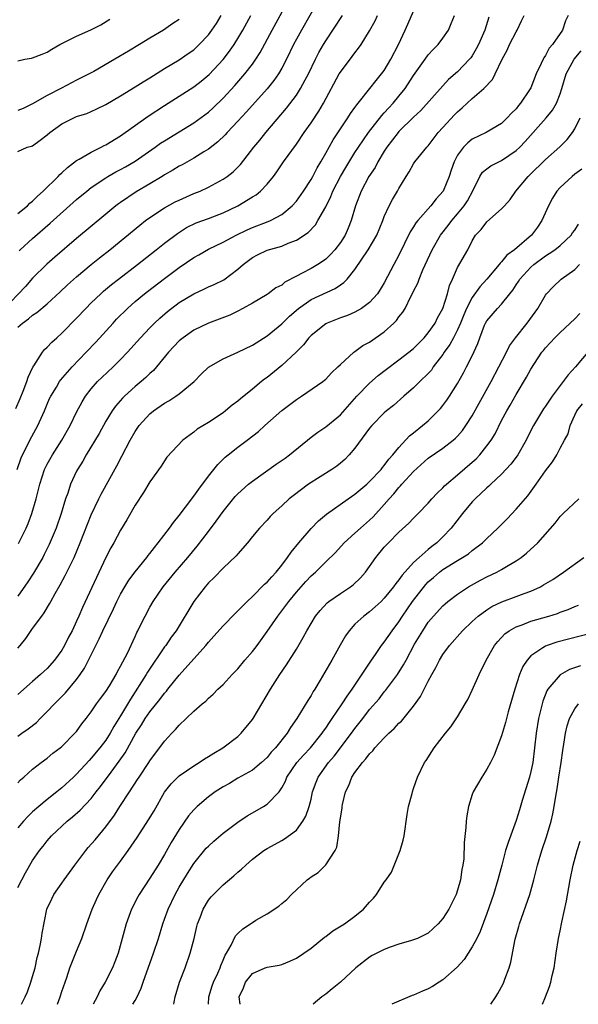
# Model space of a CAD drawing. Units: inches. Extents: x 2562000 to 2565000, y 1509000 to 1512000.
# Drawn here: x 2563255 to 2563331, y 1509000 to 1509134 of the extents above; entities that cross this region are included whole.
import ezdxf

# ---------------------------------------------------------------- set-up
doc = ezdxf.new("R2010")
doc.units = ezdxf.units.IN
doc.header["$MEASUREMENT"] = 0
doc.layers.add('LD25621509_2ft', color=62, linetype='Continuous')

msp = doc.modelspace()

# ---------------------------------------------------------------- linework, layer by layer
at = {"layer": 'LD25621509_2ft'}
for points, elevation in [([(2563295.98, 1509137), (2563293.68, 1509133), (2563293, 1509131.76), (2563292.6, 1509131), (2563291.63, 1509129), (2563291, 1509127.79), (2563290.54, 1509127), (2563289.91, 1509126.09), (2563289, 1509124.99), (2563286.17, 1509121.83), (2563285, 1509120.55), (2563283.54, 1509119), (2563283.29, 1509118.71), (2563282.27, 1509117.73), (2563281, 1509116.75), (2563280.38, 1509116.38), (2563279, 1509115.51), (2563277.39, 1509114.61), (2563277, 1509114.4), (2563276.14, 1509113.86), (2563275, 1509113.21), (2563274.68, 1509113), (2563273, 1509112), (2563271.11, 1509110.89), (2563269, 1509109.47), (2563268.73, 1509109.27), (2563268.37, 1509109), (2563267, 1509107.88), (2563263, 1509104.52), (2563260.02, 1509101.98), (2563258.95, 1509101.05), (2563257, 1509099.11), (2563256.01, 1509097.99), (2563253, 1509094.82)], 9654), ([(2563255.16, 1509102.84), (2563255.32, 1509103), (2563257, 1509104.55), (2563259.38, 1509106.62), (2563263, 1509109.84), (2563264.38, 1509111), (2563265, 1509111.49), (2563267, 1509112.84), (2563267.26, 1509113), (2563268.37, 1509113.63), (2563269, 1509113.95), (2563269.67, 1509114.33), (2563271, 1509115.11), (2563273.73, 1509117), (2563274.47, 1509117.53), (2563275, 1509117.87), (2563279, 1509120.33), (2563281, 1509121.78), (2563281.64, 1509122.36), (2563283, 1509123.69), (2563284.58, 1509125.42), (2563285.96, 1509127), (2563287, 1509128.34), (2563287.47, 1509129), (2563288.06, 1509129.94), (2563289.68, 1509133), (2563291.87, 1509137)], 9652), ([(2563254.87, 1509073), (2563255.42, 1509074.58), (2563255.6, 1509075), (2563256.25, 1509076.25), (2563256.62, 1509077), (2563257.73, 1509079), (2563258.63, 1509081), (2563259, 1509081.92), (2563259.32, 1509082.68), (2563259.47, 1509083), (2563260.24, 1509084.24), (2563260.69, 1509085), (2563260.81, 1509085.19), (2563262.4, 1509087), (2563264.31, 1509089), (2563265.61, 1509090.39), (2563267.97, 1509093), (2563268.47, 1509093.53), (2563269.94, 1509095), (2563271, 1509095.93), (2563272.29, 1509097), (2563272.69, 1509097.31), (2563275, 1509099.07), (2563277, 1509100.56), (2563279, 1509101.95), (2563279.68, 1509102.32), (2563281, 1509103.1), (2563283, 1509104.04), (2563284.78, 1509105), (2563286.28, 1509105.72), (2563287, 1509106.04), (2563289.15, 1509106.85), (2563289.46, 1509107), (2563291, 1509107.83), (2563292.44, 1509109), (2563293, 1509109.63), (2563293.99, 1509111), (2563295, 1509112.57), (2563295.23, 1509113), (2563295.83, 1509114.17), (2563296.33, 1509115), (2563297, 1509116.18), (2563298, 1509118), (2563299, 1509119.52), (2563300.01, 1509121), (2563300.39, 1509121.61), (2563301, 1509122.43), (2563301.23, 1509122.77), (2563301.44, 1509123), (2563303.03, 1509125), (2563303.88, 1509126.12), (2563304.64, 1509127), (2563305, 1509127.49), (2563305.91, 1509129), (2563306.92, 1509131), (2563307.86, 1509133), (2563308.22, 1509133.78), (2563309, 1509135.59)], 9660), ([(2563254.69, 1509081.31), (2563255.3, 1509082.7), (2563255.69, 1509083.69), (2563256.21, 1509085), (2563256.39, 1509085.61), (2563257.03, 1509086.97), (2563257.16, 1509087.16), (2563258.33, 1509089), (2563258.62, 1509089.38), (2563259, 1509089.71), (2563259.62, 1509090.39), (2563260.29, 1509091), (2563261, 1509091.62), (2563263, 1509093.65), (2563264.26, 1509095), (2563265, 1509095.75), (2563266.29, 1509097), (2563266.67, 1509097.33), (2563267.75, 1509098.25), (2563268.7, 1509099), (2563271.3, 1509101), (2563273.86, 1509103), (2563275, 1509103.91), (2563276.76, 1509105.24), (2563277.98, 1509106.02), (2563279.33, 1509106.67), (2563281, 1509107.29), (2563283, 1509108.06), (2563284.99, 1509109.01), (2563287, 1509110.23), (2563287.49, 1509110.51), (2563288.08, 1509111), (2563289, 1509111.95), (2563289.86, 1509113), (2563290.34, 1509113.66), (2563291.26, 1509115), (2563293, 1509117.41), (2563294.07, 1509119), (2563295, 1509120.32), (2563296.07, 1509121.93), (2563296.71, 1509123), (2563298.86, 1509127), (2563299, 1509127.23), (2563300.63, 1509129.37), (2563301, 1509129.89), (2563301.5, 1509130.5), (2563301.83, 1509131), (2563303, 1509132.9), (2563303.74, 1509134.26), (2563304.06, 1509135)], 9658), ([(2563330.09, 1509135), (2563329.73, 1509134.27), (2563329.31, 1509133), (2563327.95, 1509131), (2563327.49, 1509130.51), (2563327, 1509129.54), (2563326.78, 1509129.22), (2563326.67, 1509129), (2563326.42, 1509128.43), (2563325.75, 1509127), (2563325, 1509125.11), (2563324.84, 1509124.84), (2563323.6, 1509123), (2563323.31, 1509122.69), (2563323, 1509122.25), (2563322.37, 1509121.63), (2563321.79, 1509121), (2563321, 1509120.25), (2563318.89, 1509119), (2563317, 1509118.12), (2563316.4, 1509117.6), (2563315.8, 1509117), (2563315, 1509115.92), (2563314.54, 1509115), (2563314.14, 1509113.86), (2563313.87, 1509113), (2563313.02, 1509111), (2563312.06, 1509109.94), (2563311.34, 1509109), (2563309.57, 1509107), (2563309.32, 1509106.68), (2563309, 1509106.13), (2563308.55, 1509105.45), (2563307, 1509102.25), (2563306.32, 1509101), (2563305, 1509098.49), (2563304.44, 1509097.56), (2563304.07, 1509097), (2563303, 1509095.8), (2563301.89, 1509095), (2563301, 1509094.5), (2563299.96, 1509094.04), (2563299, 1509093.73), (2563297.2, 1509093), (2563297, 1509092.9), (2563295, 1509091.32), (2563294.69, 1509091), (2563293.96, 1509090.04), (2563292.97, 1509089.03), (2563291, 1509087.19), (2563289, 1509085.56), (2563288.67, 1509085.33), (2563288.24, 1509085), (2563287, 1509083.99), (2563285.35, 1509082.65), (2563285, 1509082.34), (2563284.23, 1509081.77), (2563283.33, 1509081), (2563283, 1509080.75), (2563281, 1509079.44), (2563279.47, 1509078.53), (2563279, 1509078.11), (2563277.49, 1509077), (2563275.33, 1509074.67), (2563275, 1509074.2), (2563274.53, 1509073.47), (2563273, 1509071.33), (2563272.15, 1509069.85), (2563271, 1509068.15), (2563269.87, 1509066.13), (2563269, 1509064.74), (2563268.08, 1509063), (2563267.68, 1509062.32), (2563267, 1509060.98), (2563265.72, 1509058.28), (2563263.81, 1509054.19), (2563263.31, 1509053), (2563263, 1509052.31), (2563262.38, 1509051), (2563261.9, 1509050.1), (2563261.37, 1509049), (2563261, 1509048.34), (2563260, 1509047), (2563259, 1509045.86), (2563258.06, 1509045), (2563257, 1509044.08), (2563255, 1509042.3)], 9668), ([(2563255, 1509048.63), (2563255.32, 1509049), (2563256.06, 1509049.94), (2563257, 1509051.3), (2563258.24, 1509053), (2563258.57, 1509053.43), (2563259.32, 1509054.68), (2563259.47, 1509055), (2563260.07, 1509056.07), (2563260.76, 1509057.24), (2563261.46, 1509058.54), (2563262.67, 1509061), (2563263.51, 1509063), (2563264.47, 1509065.53), (2563265, 1509066.82), (2563266.04, 1509069), (2563266.36, 1509069.64), (2563268.48, 1509073.52), (2563269.18, 1509074.82), (2563270.3, 1509077), (2563271, 1509078.2), (2563271.54, 1509079), (2563273, 1509080.6), (2563273.49, 1509081), (2563275, 1509082.07), (2563275.6, 1509082.4), (2563276.53, 1509083), (2563277, 1509083.35), (2563279.04, 1509085), (2563279.99, 1509086.01), (2563281.02, 1509086.98), (2563283, 1509088.11), (2563285, 1509089.01), (2563287, 1509089.99), (2563289, 1509091.25), (2563291, 1509092.91), (2563292.06, 1509093.94), (2563293.3, 1509095), (2563295, 1509096.19), (2563298.3, 1509097.7), (2563299, 1509098.21), (2563299.47, 1509098.53), (2563299.91, 1509099), (2563301, 1509100.3), (2563302.82, 1509103), (2563303.96, 1509105), (2563304.79, 1509107), (2563305, 1509107.54), (2563305.68, 1509109), (2563306.13, 1509109.87), (2563306.81, 1509111), (2563307, 1509111.38), (2563307.98, 1509113), (2563308.38, 1509113.62), (2563309, 1509114.74), (2563309.16, 1509115), (2563310.79, 1509117), (2563311, 1509117.21), (2563312.37, 1509119), (2563313, 1509119.67), (2563314.58, 1509121.42), (2563315, 1509121.83), (2563315.63, 1509122.37), (2563316.29, 1509123), (2563317, 1509123.64), (2563318.6, 1509125), (2563319.77, 1509126.23), (2563320.15, 1509127), (2563321.07, 1509129), (2563321.76, 1509130.24), (2563322.11, 1509131), (2563323, 1509132.74), (2563323.15, 1509133), (2563323.74, 1509134.26), (2563324.07, 1509135)], 9666), ([(2563255, 1509092.43), (2563255.62, 1509093), (2563256.44, 1509093.56), (2563257, 1509094.07), (2563257.58, 1509094.42), (2563259, 1509095.61), (2563260.76, 1509097.24), (2563261.77, 1509098.23), (2563263, 1509099.32), (2563265, 1509100.98), (2563266.12, 1509101.88), (2563267.53, 1509103), (2563271.62, 1509106.38), (2563272.42, 1509107), (2563273, 1509107.42), (2563275, 1509108.73), (2563276.47, 1509109.53), (2563277, 1509109.79), (2563279, 1509110.66), (2563279.85, 1509111), (2563281, 1509111.54), (2563283, 1509112.63), (2563283.53, 1509113), (2563284.36, 1509113.64), (2563285.36, 1509114.64), (2563287.2, 1509117), (2563288.02, 1509117.98), (2563288.82, 1509119), (2563291.66, 1509122.34), (2563293, 1509124.11), (2563293.58, 1509125), (2563294.2, 1509126.2), (2563294.64, 1509127), (2563295.59, 1509129), (2563296.07, 1509129.93), (2563296.7, 1509131), (2563297, 1509131.51), (2563299.3, 1509135)], 9656), ([(2563255, 1509107.94), (2563256.28, 1509109), (2563256.64, 1509109.36), (2563257, 1509109.65), (2563257.68, 1509110.32), (2563258.45, 1509111), (2563260.49, 1509113), (2563260.73, 1509113.27), (2563261, 1509113.52), (2563261.75, 1509114.25), (2563263, 1509115.17), (2563263.36, 1509115.36), (2563265, 1509116.34), (2563266.35, 1509117), (2563266.77, 1509117.23), (2563267, 1509117.34), (2563269, 1509118.56), (2563272.76, 1509121.24), (2563275, 1509122.71), (2563279, 1509125.23), (2563279.99, 1509126.01), (2563281.08, 1509126.92), (2563283, 1509128.99), (2563283.88, 1509130.12), (2563284.49, 1509131), (2563285, 1509131.82), (2563285.69, 1509133), (2563286.79, 1509135)], 9650), ([(2563255, 1509116.43), (2563256.25, 1509117), (2563256.86, 1509117.14), (2563257, 1509117.19), (2563258.05, 1509117.95), (2563259, 1509118.68), (2563259.36, 1509119), (2563261, 1509120.17), (2563262.62, 1509121), (2563263, 1509121.17), (2563264.38, 1509121.62), (2563265, 1509121.89), (2563265.76, 1509122.24), (2563267, 1509122.85), (2563269, 1509124.02), (2563271, 1509125.23), (2563272.08, 1509125.92), (2563273, 1509126.47), (2563275, 1509127.73), (2563277, 1509128.93), (2563278.23, 1509129.77), (2563279, 1509130.31), (2563279.36, 1509130.64), (2563279.74, 1509131), (2563281, 1509132.34), (2563281.48, 1509133), (2563282.09, 1509133.91), (2563282.74, 1509135)], 9648), ([(2563319.27, 1509134.73), (2563318.74, 1509133), (2563317.84, 1509131), (2563317.56, 1509130.44), (2563317, 1509129.47), (2563316.81, 1509129.19), (2563316.65, 1509129), (2563315, 1509127.3), (2563313.77, 1509126.23), (2563313, 1509125.4), (2563309.99, 1509122.01), (2563309, 1509121.09), (2563307, 1509119.13), (2563306.89, 1509119), (2563305.34, 1509117), (2563305, 1509116.47), (2563304.11, 1509115), (2563303.75, 1509114.25), (2563302.91, 1509113), (2563301.83, 1509111), (2563301.06, 1509109), (2563300.48, 1509107), (2563300.06, 1509105.94), (2563299.65, 1509105), (2563299, 1509103.99), (2563298.25, 1509103), (2563297.66, 1509102.34), (2563297, 1509101.74), (2563296.58, 1509101.42), (2563295.94, 1509101), (2563295, 1509100.45), (2563293.81, 1509099.81), (2563293, 1509099.4), (2563291.44, 1509098.56), (2563291, 1509098.19), (2563290.2, 1509097.8), (2563289.17, 1509097), (2563289, 1509096.89), (2563287, 1509095.73), (2563285.7, 1509095), (2563285, 1509094.63), (2563283.91, 1509094.09), (2563282.48, 1509093.52), (2563281, 1509092.97), (2563279, 1509092.03), (2563277.53, 1509091), (2563277, 1509090.55), (2563275.55, 1509089), (2563273.48, 1509086.52), (2563273, 1509086.11), (2563272.45, 1509085.55), (2563271.81, 1509085), (2563271, 1509084.33), (2563269.52, 1509083), (2563269.26, 1509082.74), (2563268.33, 1509081.67), (2563267.87, 1509081), (2563267, 1509079.59), (2563266.06, 1509077.94), (2563264.3, 1509075), (2563263.84, 1509074.16), (2563263.11, 1509073), (2563263, 1509072.77), (2563262.18, 1509071), (2563261.79, 1509069.79), (2563261.5, 1509069), (2563260.88, 1509067), (2563260.19, 1509065), (2563259.25, 1509062.75), (2563258.59, 1509061.41), (2563258.37, 1509061), (2563257.13, 1509058.87), (2563256.35, 1509057.65), (2563255, 1509055.72)], 9664), ([(2563255, 1509128.77), (2563255.93, 1509129), (2563256.83, 1509129.17), (2563257, 1509129.22), (2563258.28, 1509129.72), (2563259, 1509129.98), (2563259.62, 1509130.38), (2563260.73, 1509131), (2563263, 1509132.15), (2563264.96, 1509133.04), (2563266.3, 1509133.7), (2563267.54, 1509134.46)], 9644), ([(2563277, 1509134.43), (2563276.13, 1509133.87), (2563274.88, 1509133), (2563273, 1509131.88), (2563271.6, 1509131), (2563270.1, 1509130.1), (2563268.23, 1509129), (2563265.35, 1509127.35), (2563264.71, 1509127), (2563263, 1509126.16), (2563260.92, 1509125.08), (2563259, 1509124.04), (2563257, 1509122.9), (2563255.71, 1509122.29), (2563255, 1509122.03)], 9646), ([(2563255.09, 1509062.91), (2563256.11, 1509065), (2563256.38, 1509065.62), (2563256.91, 1509067), (2563257.5, 1509069), (2563257.98, 1509071), (2563258.63, 1509073), (2563258.74, 1509073.26), (2563259, 1509073.75), (2563259.7, 1509075), (2563260.99, 1509077), (2563262.12, 1509079), (2563263, 1509080.82), (2563263.76, 1509082.24), (2563264.22, 1509083), (2563265, 1509084), (2563265.86, 1509085), (2563266.43, 1509085.57), (2563267.99, 1509087), (2563269, 1509088), (2563269.97, 1509089), (2563271.73, 1509091), (2563273, 1509092.36), (2563273.62, 1509093), (2563274.34, 1509093.66), (2563275.42, 1509094.58), (2563277, 1509095.78), (2563279, 1509097), (2563280.38, 1509097.62), (2563281, 1509097.93), (2563281.76, 1509098.24), (2563283.09, 1509098.91), (2563285, 1509100.34), (2563285.73, 1509101), (2563287, 1509101.94), (2563287.71, 1509102.29), (2563289, 1509102.95), (2563291, 1509103.49), (2563291.89, 1509103.89), (2563293, 1509104.29), (2563294.63, 1509105.37), (2563295.59, 1509106.41), (2563295.94, 1509107), (2563297, 1509108.86), (2563297.71, 1509110.29), (2563297.98, 1509111), (2563299.01, 1509113), (2563299.75, 1509114.25), (2563301, 1509116.27), (2563301.47, 1509117), (2563302.83, 1509119), (2563304.65, 1509121.35), (2563305, 1509121.7), (2563305.61, 1509122.39), (2563306.19, 1509123), (2563307, 1509123.97), (2563307.83, 1509125), (2563309, 1509126.77), (2563310.56, 1509129), (2563311, 1509129.59), (2563311.67, 1509130.33), (2563312.34, 1509131), (2563313, 1509131.88), (2563313.76, 1509133), (2563314.13, 1509133.87), (2563314.56, 1509135)], 9662), ([(2563255, 1509036.62), (2563255.54, 1509037), (2563256.39, 1509037.61), (2563257.52, 1509038.48), (2563258.02, 1509039), (2563259, 1509039.97), (2563259.97, 1509041), (2563261, 1509042.03), (2563261.5, 1509042.5), (2563263, 1509044.33), (2563263.51, 1509045), (2563264.1, 1509045.9), (2563265.63, 1509049), (2563266.1, 1509049.9), (2563266.59, 1509051), (2563268.03, 1509053.97), (2563268.5, 1509055), (2563269, 1509055.98), (2563269.59, 1509057), (2563270.12, 1509057.88), (2563271, 1509059.04), (2563272.58, 1509061), (2563272.75, 1509061.25), (2563273, 1509061.54), (2563273.62, 1509062.38), (2563274.15, 1509063), (2563275.68, 1509065), (2563276.22, 1509065.78), (2563277, 1509066.73), (2563277.85, 1509067.85), (2563279, 1509069.38), (2563279.67, 1509070.33), (2563281, 1509072.1), (2563282.3, 1509073.7), (2563283.3, 1509074.7), (2563283.68, 1509075), (2563285, 1509076.05), (2563286.27, 1509077), (2563287.82, 1509078.18), (2563288.69, 1509079), (2563291, 1509081.06), (2563293, 1509082.55), (2563293.72, 1509083), (2563296.59, 1509085), (2563296.82, 1509085.18), (2563297, 1509085.35), (2563297.79, 1509086.21), (2563298.66, 1509087), (2563299, 1509087.35), (2563300.83, 1509089), (2563301, 1509089.11), (2563302.09, 1509089.91), (2563303, 1509090.37), (2563305, 1509091.8), (2563306.3, 1509093), (2563306.65, 1509093.35), (2563307, 1509093.84), (2563307.53, 1509094.47), (2563307.85, 1509095), (2563308.62, 1509096.62), (2563308.89, 1509097.11), (2563309, 1509097.37), (2563309.56, 1509098.44), (2563309.74, 1509099), (2563310.26, 1509100.26), (2563311.53, 1509103), (2563312.68, 1509105), (2563313.7, 1509106.3), (2563314.2, 1509107), (2563315, 1509107.91), (2563315.91, 1509109), (2563316.34, 1509109.66), (2563317.14, 1509111.14), (2563318.02, 1509113), (2563318.41, 1509113.59), (2563319, 1509114.05), (2563319.55, 1509114.45), (2563320.62, 1509115), (2563321, 1509115.17), (2563323, 1509116.53), (2563323.48, 1509117), (2563324.22, 1509117.78), (2563327.09, 1509121), (2563327.94, 1509122.06), (2563328.49, 1509123), (2563329, 1509124.29), (2563329.22, 1509125), (2563329.81, 1509127), (2563330.93, 1509129), (2563331.85, 1509130.15)], 9670), ([(2563255, 1509030.23), (2563255.36, 1509030.64), (2563255.81, 1509031), (2563257, 1509032.1), (2563258.15, 1509033), (2563259, 1509033.61), (2563259.74, 1509034.26), (2563260.76, 1509035), (2563261, 1509035.2), (2563262.78, 1509037), (2563263, 1509037.25), (2563263.72, 1509038.28), (2563264.3, 1509039), (2563265, 1509039.92), (2563265.72, 1509041), (2563266.26, 1509041.74), (2563267, 1509042.71), (2563267.48, 1509043.48), (2563268.39, 1509045), (2563268.59, 1509045.41), (2563269, 1509046.14), (2563269.94, 1509047.94), (2563271, 1509050.2), (2563271.24, 1509050.76), (2563271.37, 1509051), (2563271.74, 1509051.74), (2563272.34, 1509053), (2563273, 1509054.23), (2563273.43, 1509055), (2563274.8, 1509057), (2563276.45, 1509059), (2563278.19, 1509061), (2563279.47, 1509062.53), (2563281, 1509064.52), (2563282.06, 1509065.94), (2563283, 1509067.26), (2563284.66, 1509069.34), (2563285, 1509069.67), (2563286.48, 1509071), (2563287, 1509071.43), (2563290.26, 1509073.74), (2563291.45, 1509074.55), (2563292.06, 1509075), (2563295, 1509077.41), (2563295.92, 1509078.08), (2563297, 1509078.84), (2563299, 1509080.47), (2563301.24, 1509083), (2563303, 1509084.81), (2563304.16, 1509085.84), (2563305.28, 1509086.72), (2563307, 1509087.97), (2563308.37, 1509089), (2563309, 1509089.53), (2563310.44, 1509091), (2563311, 1509091.64), (2563311.93, 1509093), (2563312.28, 1509093.72), (2563313, 1509094.97), (2563313.64, 1509097), (2563313.89, 1509098.11), (2563314.29, 1509099), (2563315, 1509100.59), (2563316.39, 1509103), (2563317, 1509104.21), (2563317.47, 1509105), (2563318.21, 1509105.79), (2563319, 1509106.83), (2563321, 1509108.58), (2563321.41, 1509109), (2563322.16, 1509109.84), (2563322.95, 1509111), (2563324.63, 1509113), (2563324.83, 1509113.17), (2563327, 1509115.33), (2563328.95, 1509117.05), (2563329.96, 1509118.04), (2563330.68, 1509119), (2563331, 1509119.5), (2563331.75, 1509121)], 9672), ([(2563331.98, 1509114.02), (2563331, 1509113.3), (2563330.62, 1509113), (2563329, 1509111.5), (2563328.55, 1509111), (2563327.95, 1509110.05), (2563327.41, 1509109), (2563326.5, 1509107), (2563325.9, 1509106.1), (2563325.07, 1509105), (2563322.77, 1509103), (2563321.74, 1509102.26), (2563321, 1509101.34), (2563320.82, 1509101.18), (2563320.7, 1509101), (2563318.99, 1509099), (2563318.03, 1509097.96), (2563317, 1509096.48), (2563316.24, 1509095), (2563315.87, 1509094.13), (2563315.41, 1509093), (2563315, 1509092.08), (2563314.45, 1509091), (2563313.94, 1509090.06), (2563313.18, 1509089), (2563313, 1509088.72), (2563311.69, 1509087), (2563311.42, 1509086.58), (2563311, 1509086.11), (2563309.83, 1509085), (2563309, 1509084.16), (2563307.66, 1509083), (2563306.25, 1509081.75), (2563305.29, 1509081), (2563305, 1509080.75), (2563303.3, 1509079), (2563303, 1509078.63), (2563301, 1509075.9), (2563300.22, 1509075), (2563299.63, 1509074.37), (2563299, 1509073.85), (2563298.52, 1509073.48), (2563297.84, 1509073), (2563294.67, 1509071), (2563292.57, 1509069.43), (2563292.03, 1509069), (2563291, 1509068.03), (2563289.83, 1509067), (2563289.41, 1509066.59), (2563289, 1509066.11), (2563287.95, 1509065), (2563287, 1509063.85), (2563286.35, 1509063), (2563285, 1509061.48), (2563284.8, 1509061.2), (2563283, 1509059.54), (2563281.76, 1509058.24), (2563281, 1509057.53), (2563280.54, 1509057), (2563279.01, 1509054.99), (2563276.59, 1509051), (2563275.9, 1509050.1), (2563275.17, 1509049), (2563275, 1509048.79), (2563272.67, 1509045.33), (2563272.49, 1509045), (2563270.34, 1509041.66), (2563269, 1509039.37), (2563268.09, 1509037.91), (2563267.59, 1509037), (2563267, 1509036.07), (2563266.19, 1509035), (2563265, 1509033.59), (2563264.7, 1509033.3), (2563263, 1509031.41), (2563262.57, 1509031), (2563261, 1509029.56), (2563260.32, 1509029), (2563259, 1509027.96), (2563257.85, 1509027), (2563257, 1509026.26), (2563256.35, 1509025.65), (2563255.74, 1509025), (2563255, 1509024.11)], 9674), ([(2563255, 1509015.94), (2563255.53, 1509017), (2563256.04, 1509017.96), (2563257, 1509019.64), (2563257.95, 1509021), (2563258.43, 1509021.57), (2563259, 1509022.33), (2563259.58, 1509023), (2563261.71, 1509025), (2563262.43, 1509025.57), (2563263.5, 1509026.5), (2563265, 1509028.11), (2563265.67, 1509029), (2563266.25, 1509029.75), (2563267.71, 1509031.71), (2563268.83, 1509033.17), (2563269.65, 1509034.35), (2563271.09, 1509037), (2563271.85, 1509038.15), (2563272.38, 1509039), (2563273, 1509039.92), (2563274.38, 1509041.62), (2563275, 1509042.48), (2563275.25, 1509042.75), (2563275.46, 1509043), (2563277, 1509044.93), (2563280.65, 1509049), (2563281, 1509049.45), (2563281.75, 1509050.25), (2563283, 1509051.65), (2563284.64, 1509053.36), (2563285, 1509053.69), (2563286.26, 1509055), (2563287, 1509055.66), (2563288.67, 1509057.33), (2563289, 1509057.62), (2563289.63, 1509058.37), (2563290.22, 1509059), (2563291, 1509059.94), (2563291.81, 1509061), (2563292.29, 1509061.71), (2563293.34, 1509063), (2563295, 1509064.94), (2563296.01, 1509065.99), (2563297.09, 1509066.91), (2563300.06, 1509069), (2563301, 1509069.63), (2563302.61, 1509071), (2563303, 1509071.35), (2563304.55, 1509073), (2563304.74, 1509073.26), (2563305, 1509073.55), (2563305.6, 1509074.4), (2563306.18, 1509075), (2563307, 1509076.01), (2563308.42, 1509077.58), (2563309, 1509078.02), (2563310.23, 1509079), (2563311, 1509079.67), (2563312.36, 1509081), (2563312.66, 1509081.34), (2563313, 1509081.76), (2563313.53, 1509082.47), (2563313.89, 1509083), (2563315, 1509084.73), (2563315.81, 1509086.19), (2563316.23, 1509087), (2563317, 1509088.54), (2563317.78, 1509090.22), (2563318.04, 1509091), (2563318.69, 1509092.69), (2563318.82, 1509093), (2563319, 1509093.32), (2563320.44, 1509095), (2563321, 1509095.59), (2563322.13, 1509097), (2563322.53, 1509097.47), (2563323, 1509098.21), (2563323.32, 1509098.68), (2563323.5, 1509099), (2563325, 1509100.63), (2563325.41, 1509101), (2563327, 1509102.19), (2563327.52, 1509102.48), (2563328.27, 1509103), (2563329, 1509103.6), (2563330.51, 1509105), (2563330.71, 1509105.29), (2563331, 1509105.68), (2563331.52, 1509106.48)], 9676), ([(2563255.47, 1509000), (2563255.98, 1509001), (2563256.29, 1509001.71), (2563256.76, 1509003), (2563257, 1509003.79), (2563257.33, 1509005), (2563257.62, 1509006.38), (2563257.79, 1509007), (2563258.03, 1509008.03), (2563258.21, 1509009), (2563258.3, 1509009.7), (2563258.95, 1509013), (2563259.6, 1509014.4), (2563259.91, 1509015), (2563261, 1509016.54), (2563261.3, 1509017), (2563262.75, 1509019), (2563264.27, 1509021), (2563264.6, 1509021.4), (2563265.54, 1509022.46), (2563267, 1509024.22), (2563268.18, 1509025.82), (2563268.9, 1509027), (2563270.21, 1509029), (2563271.33, 1509030.67), (2563271.53, 1509031), (2563272.85, 1509033), (2563273, 1509033.25), (2563275, 1509035.94), (2563275.98, 1509037), (2563276.49, 1509037.51), (2563277, 1509038.11), (2563277.96, 1509039), (2563279, 1509040), (2563280.14, 1509041), (2563280.62, 1509041.38), (2563281, 1509041.81), (2563281.66, 1509042.34), (2563282.29, 1509043), (2563283, 1509043.66), (2563284.24, 1509045), (2563284.62, 1509045.38), (2563285, 1509045.78), (2563285.98, 1509047), (2563287, 1509048.18), (2563287.63, 1509049), (2563289, 1509050.87), (2563290.46, 1509053), (2563291, 1509053.69), (2563291.96, 1509055), (2563293, 1509056.26), (2563294.29, 1509057.71), (2563295, 1509058.48), (2563295.6, 1509059), (2563297, 1509060.4), (2563298.33, 1509061.67), (2563299.54, 1509063), (2563301, 1509064.31), (2563301.73, 1509065), (2563303, 1509066.1), (2563303.46, 1509066.54), (2563305, 1509068.22), (2563305.66, 1509069), (2563306.3, 1509069.7), (2563307, 1509070.57), (2563307.22, 1509070.78), (2563307.39, 1509071), (2563309, 1509072.73), (2563311, 1509074.54), (2563313, 1509075.94), (2563314.41, 1509077), (2563314.74, 1509077.26), (2563315, 1509077.55), (2563315.67, 1509078.33), (2563316.15, 1509079), (2563317, 1509080.32), (2563317.96, 1509082.04), (2563319.58, 1509085), (2563321.66, 1509089), (2563322.1, 1509089.9), (2563322.93, 1509091), (2563324.51, 1509093), (2563325.96, 1509095), (2563327, 1509096.8), (2563327.16, 1509097), (2563328.05, 1509097.95), (2563329.13, 1509099), (2563331, 1509100.32), (2563331.66, 1509101)], 9678), ([(2563260.39, 1509000), (2563260.76, 1509001), (2563261, 1509001.76), (2563261.66, 1509003.66), (2563262.1, 1509005), (2563263, 1509007.27), (2563263.72, 1509009), (2563264.41, 1509011), (2563265.14, 1509013), (2563265.7, 1509014.3), (2563266.02, 1509015), (2563267.18, 1509017), (2563267.92, 1509018.08), (2563268.58, 1509019), (2563269, 1509019.55), (2563270.06, 1509021), (2563271.25, 1509022.75), (2563272.82, 1509025.18), (2563273.57, 1509026.43), (2563275, 1509028.94), (2563275.91, 1509030.09), (2563277, 1509031.17), (2563279, 1509032.56), (2563279.73, 1509033), (2563280.48, 1509033.52), (2563281, 1509033.81), (2563281.71, 1509034.29), (2563282.97, 1509035), (2563285, 1509036.57), (2563285.46, 1509037), (2563287, 1509038.86), (2563287.09, 1509039), (2563288.3, 1509041), (2563289.46, 1509043), (2563290.72, 1509045), (2563291.65, 1509046.35), (2563293, 1509048.5), (2563293.93, 1509050.07), (2563294.41, 1509051), (2563295, 1509052), (2563295.62, 1509053), (2563296.24, 1509053.76), (2563297.2, 1509054.8), (2563297.45, 1509055), (2563299, 1509056.1), (2563300.37, 1509057), (2563300.73, 1509057.27), (2563301.77, 1509058.23), (2563302.43, 1509059), (2563303.85, 1509061), (2563305, 1509062.39), (2563305.28, 1509062.72), (2563305.56, 1509063), (2563307, 1509064.44), (2563308.34, 1509065.66), (2563309, 1509066.38), (2563309.63, 1509067), (2563311, 1509068.43), (2563311.49, 1509069), (2563312.23, 1509069.77), (2563313, 1509070.5), (2563313.23, 1509070.77), (2563313.49, 1509071), (2563315, 1509072.26), (2563317, 1509073.99), (2563317.53, 1509074.47), (2563318.02, 1509075), (2563319, 1509076.23), (2563319.57, 1509077), (2563320.11, 1509077.89), (2563321, 1509079.69), (2563321.71, 1509081), (2563322.19, 1509081.81), (2563323, 1509083.26), (2563324.41, 1509085.59), (2563325, 1509086.72), (2563326.5, 1509089), (2563326.74, 1509089.27), (2563327, 1509089.63), (2563327.67, 1509090.33), (2563328.27, 1509091), (2563329, 1509091.7), (2563331, 1509093.56), (2563331.7, 1509094.3)], 9680), ([(2563333, 1509089.28), (2563331.1, 1509087), (2563330.08, 1509085.92), (2563329.42, 1509085), (2563329, 1509084.47), (2563327.89, 1509083), (2563327, 1509081.66), (2563326.72, 1509081.28), (2563325.37, 1509079), (2563324.56, 1509077.44), (2563324.35, 1509077), (2563323.24, 1509075), (2563323.15, 1509074.85), (2563322.28, 1509073.72), (2563321, 1509072.38), (2563319.54, 1509071), (2563319.28, 1509070.73), (2563319, 1509070.49), (2563317.41, 1509069), (2563317, 1509068.59), (2563315.67, 1509067), (2563314.13, 1509065), (2563313, 1509063.82), (2563312.16, 1509063), (2563311.5, 1509062.5), (2563311, 1509062.08), (2563309.76, 1509061), (2563309, 1509060.29), (2563307.43, 1509058.57), (2563307, 1509057.94), (2563306.56, 1509057.44), (2563306.27, 1509057), (2563305, 1509055.43), (2563304.57, 1509055), (2563303.75, 1509054.25), (2563303, 1509053.59), (2563302.19, 1509053), (2563301, 1509051.88), (2563300.19, 1509051), (2563299.7, 1509050.3), (2563298.97, 1509049.03), (2563297.84, 1509047), (2563296.25, 1509044.25), (2563295.51, 1509043), (2563295.31, 1509042.69), (2563295, 1509042.15), (2563294.55, 1509041.45), (2563293.08, 1509039), (2563292.21, 1509037.79), (2563291.74, 1509037), (2563290.14, 1509035), (2563289.58, 1509034.42), (2563289, 1509033.69), (2563288.24, 1509033), (2563287, 1509031.97), (2563285, 1509030.86), (2563283.85, 1509030.15), (2563283, 1509029.7), (2563281.92, 1509029), (2563281, 1509028.31), (2563279.45, 1509027), (2563279, 1509026.55), (2563278.29, 1509025.71), (2563277, 1509023.85), (2563275.93, 1509022.07), (2563275, 1509020.44), (2563274.12, 1509019), (2563273, 1509017.2), (2563271.54, 1509015), (2563271.34, 1509014.66), (2563270.49, 1509013), (2563269.76, 1509011), (2563268.66, 1509007), (2563268.22, 1509005.78), (2563267.91, 1509005), (2563266.92, 1509003), (2563266.18, 1509001.82), (2563265.79, 1509001), (2563265.24, 1509000)], 9682), ([(2563270.68, 1509000), (2563271, 1509000.51), (2563271.25, 1509001), (2563271.8, 1509002.2), (2563272.07, 1509003), (2563273.5, 1509007), (2563274.16, 1509009), (2563274.76, 1509011), (2563275, 1509011.62), (2563275.49, 1509013), (2563276.44, 1509015), (2563277, 1509015.99), (2563278.13, 1509017.87), (2563279, 1509019.21), (2563280.7, 1509021.3), (2563281, 1509021.61), (2563281.72, 1509022.28), (2563283, 1509023.34), (2563285, 1509024.85), (2563286.26, 1509025.74), (2563287, 1509026.14), (2563288.5, 1509027), (2563289, 1509027.33), (2563290.63, 1509029), (2563291, 1509029.53), (2563291.52, 1509030.48), (2563291.71, 1509031), (2563293.07, 1509033), (2563293.97, 1509034.03), (2563294.91, 1509035), (2563296.52, 1509037), (2563296.7, 1509037.3), (2563297, 1509037.69), (2563297.52, 1509038.48), (2563297.9, 1509039), (2563299.27, 1509041), (2563299.92, 1509042.08), (2563300.61, 1509043), (2563303.15, 1509046.85), (2563303.89, 1509047.88), (2563304.64, 1509049), (2563304.79, 1509049.21), (2563305, 1509049.45), (2563306.07, 1509051), (2563307, 1509052.2), (2563307.5, 1509053), (2563308.86, 1509055), (2563310.68, 1509057.32), (2563311, 1509057.65), (2563311.72, 1509058.28), (2563312.55, 1509059), (2563313, 1509059.34), (2563315, 1509060.6), (2563315.69, 1509061), (2563316.49, 1509061.51), (2563317, 1509061.94), (2563318.41, 1509063), (2563319, 1509063.59), (2563320.49, 1509065), (2563321.75, 1509066.25), (2563323, 1509067.57), (2563324.57, 1509069.43), (2563325.73, 1509071), (2563327, 1509072.81), (2563327.95, 1509074.05), (2563328.53, 1509075), (2563329, 1509075.92), (2563329.59, 1509077), (2563330.11, 1509077.89), (2563330.38, 1509079), (2563331, 1509080.41), (2563331.28, 1509081), (2563332.05, 1509081.95)], 9684), ([(2563276.27, 1509000), (2563276.31, 1509000.31), (2563276.45, 1509001), (2563277.04, 1509003), (2563277.81, 1509005), (2563278.52, 1509007), (2563279.04, 1509009), (2563279.4, 1509010.6), (2563279.52, 1509011), (2563279.86, 1509011.86), (2563280.27, 1509013), (2563281, 1509014.21), (2563281.35, 1509014.65), (2563281.69, 1509015), (2563283, 1509016.3), (2563284.48, 1509017.52), (2563285, 1509018.02), (2563285.53, 1509018.47), (2563286.09, 1509019), (2563287, 1509019.8), (2563288.56, 1509021), (2563289, 1509021.29), (2563290.12, 1509021.88), (2563291, 1509022.37), (2563291.39, 1509022.61), (2563293, 1509023.75), (2563293.89, 1509025), (2563294.31, 1509025.69), (2563294.75, 1509027), (2563295, 1509028.01), (2563295.22, 1509029), (2563295.68, 1509030.32), (2563295.96, 1509031), (2563297.4, 1509033), (2563298.14, 1509033.86), (2563300.52, 1509037), (2563301, 1509037.66), (2563302.07, 1509039), (2563303, 1509040.23), (2563304.28, 1509041.72), (2563305, 1509042.64), (2563305.17, 1509042.83), (2563306.79, 1509045), (2563307.64, 1509046.36), (2563307.97, 1509047), (2563309.14, 1509049.14), (2563310.24, 1509051), (2563311, 1509052.17), (2563311.7, 1509053), (2563313, 1509054.41), (2563313.31, 1509054.69), (2563313.68, 1509055), (2563315, 1509056.01), (2563316.5, 1509057), (2563318.11, 1509057.89), (2563319, 1509058.35), (2563320.36, 1509059), (2563321, 1509059.35), (2563321.91, 1509059.91), (2563323, 1509060.53), (2563323.69, 1509061), (2563324.42, 1509061.59), (2563325.97, 1509063), (2563328.33, 1509065.67), (2563329, 1509066.57), (2563329.41, 1509067), (2563331.54, 1509069)], 9686), ([(2563281, 1509000), (2563281.04, 1509001), (2563281.5, 1509002.5), (2563281.67, 1509003), (2563282.27, 1509004.27), (2563282.58, 1509005), (2563282.68, 1509005.32), (2563283, 1509006.02), (2563283.28, 1509006.72), (2563283.46, 1509007), (2563284.09, 1509008.09), (2563284.67, 1509009.33), (2563285, 1509009.68), (2563285.69, 1509010.31), (2563286.75, 1509011), (2563287, 1509011.18), (2563287.47, 1509011.47), (2563289, 1509012.35), (2563290.61, 1509013.39), (2563291, 1509013.74), (2563291.69, 1509014.31), (2563292.34, 1509015), (2563294.49, 1509017), (2563294.78, 1509017.22), (2563295, 1509017.41), (2563295.99, 1509018.01), (2563297, 1509019.03), (2563298.3, 1509021), (2563298.53, 1509021.47), (2563298.74, 1509023), (2563298.93, 1509024.93), (2563299.23, 1509026.77), (2563299.24, 1509027), (2563299.29, 1509027.29), (2563299.7, 1509029), (2563300.15, 1509029.85), (2563300.57, 1509031), (2563301, 1509031.64), (2563302.02, 1509033), (2563302.5, 1509033.5), (2563303, 1509034.19), (2563303.42, 1509034.58), (2563303.73, 1509035), (2563305, 1509036.36), (2563305.64, 1509037), (2563306.34, 1509037.66), (2563307, 1509038.36), (2563307.33, 1509038.67), (2563309, 1509040.69), (2563309.96, 1509042.04), (2563311, 1509044.12), (2563311.48, 1509045), (2563312.04, 1509045.96), (2563312.55, 1509047), (2563313, 1509047.73), (2563313.91, 1509049), (2563315.66, 1509051), (2563317, 1509052.26), (2563317.82, 1509053), (2563319, 1509053.87), (2563319.69, 1509054.31), (2563321.04, 1509054.96), (2563323, 1509055.66), (2563324.08, 1509056.08), (2563325, 1509056.4), (2563326.3, 1509057), (2563326.75, 1509057.25), (2563327.99, 1509058.01), (2563329.47, 1509059), (2563332.25, 1509061)], 9688), ([(2563285.33, 1509000), (2563285.18, 1509001), (2563285.77, 1509002.23), (2563286.07, 1509003), (2563287, 1509004.19), (2563288.76, 1509005), (2563289, 1509005.09), (2563290.65, 1509005.35), (2563291, 1509005.45), (2563292.12, 1509005.88), (2563293, 1509006.28), (2563295, 1509007.67), (2563296.83, 1509009.17), (2563297, 1509009.27), (2563297.98, 1509010.02), (2563299.58, 1509011), (2563301, 1509012.04), (2563302.18, 1509013), (2563303, 1509013.94), (2563303.53, 1509014.47), (2563303.93, 1509015), (2563305, 1509016.67), (2563305.25, 1509017), (2563305.97, 1509018.03), (2563307.17, 1509021), (2563307.59, 1509022.41), (2563307.71, 1509023), (2563308.1, 1509025.9), (2563308.29, 1509027), (2563308.79, 1509028.79), (2563308.83, 1509029), (2563309, 1509029.44), (2563309.53, 1509031), (2563310.49, 1509033), (2563310.71, 1509033.29), (2563311.48, 1509034.52), (2563311.81, 1509035), (2563313.36, 1509037), (2563314.1, 1509037.9), (2563315, 1509039.22), (2563316.06, 1509041), (2563316.4, 1509041.6), (2563317, 1509042.86), (2563317.95, 1509045), (2563318.89, 1509047), (2563320.04, 1509049), (2563320.48, 1509049.52), (2563321.44, 1509050.56), (2563322.03, 1509051), (2563323, 1509051.55), (2563323.82, 1509051.82), (2563325, 1509052.29), (2563327.48, 1509053), (2563328.64, 1509053.36), (2563329, 1509053.51), (2563330.11, 1509053.89), (2563331, 1509054.29), (2563331.51, 1509054.49)], 9690), ([(2563333.32, 1509050.68), (2563328.57, 1509049.43), (2563327.25, 1509049), (2563327, 1509048.9), (2563326.65, 1509048.65), (2563325, 1509047.57), (2563324.49, 1509047), (2563323.9, 1509046.1), (2563323.46, 1509045), (2563322.82, 1509043), (2563321.91, 1509039.91), (2563321.66, 1509039), (2563321.53, 1509038.47), (2563321, 1509036.66), (2563320.01, 1509033.99), (2563319.5, 1509033), (2563319, 1509032.1), (2563318.3, 1509031), (2563317.13, 1509029), (2563317, 1509028.63), (2563316.48, 1509027), (2563316.28, 1509025.72), (2563316.19, 1509025), (2563316.14, 1509024.14), (2563315.91, 1509022.09), (2563315.84, 1509019.84), (2563315.73, 1509019), (2563315.6, 1509018.4), (2563315.42, 1509017), (2563315, 1509015.57), (2563314.8, 1509015), (2563313.8, 1509013), (2563313, 1509011.73), (2563312.34, 1509011), (2563311.67, 1509010.33), (2563311, 1509009.73), (2563309.54, 1509009), (2563309, 1509008.78), (2563308.71, 1509008.71), (2563307, 1509008.21), (2563305.78, 1509007.78), (2563305, 1509007.49), (2563303.98, 1509007), (2563303.34, 1509006.66), (2563303, 1509006.44), (2563301.13, 1509005), (2563299.01, 1509003), (2563297.88, 1509002.12), (2563297, 1509001.39), (2563296.49, 1509001), (2563295.28, 1509000)], 9692), ([(2563331.79, 1509046.21), (2563330.3, 1509045.7), (2563329, 1509044.99), (2563327.31, 1509043), (2563327.19, 1509042.81), (2563326.63, 1509041.37), (2563326.04, 1509039), (2563325.71, 1509037), (2563325.51, 1509035), (2563325.26, 1509033), (2563325, 1509031.79), (2563324.8, 1509031), (2563323.84, 1509027.84), (2563323.46, 1509026.54), (2563323, 1509025.07), (2563321.89, 1509022.11), (2563321.56, 1509021), (2563321.02, 1509019), (2563320.51, 1509017), (2563319.9, 1509015), (2563319, 1509012.41), (2563318.07, 1509009.93), (2563317.61, 1509009), (2563317, 1509007.85), (2563316.45, 1509007), (2563315.89, 1509006.11), (2563314.93, 1509005.07), (2563313, 1509003.32), (2563312.47, 1509003), (2563311.57, 1509002.43), (2563311, 1509002.11), (2563310.2, 1509001.8), (2563309, 1509001.24), (2563308.82, 1509001.18), (2563306.03, 1509000)], 9694), ([(2563319.55, 1509000), (2563320.22, 1509001), (2563320.51, 1509001.49), (2563321.21, 1509002.79), (2563321.3, 1509003), (2563321.45, 1509003.45), (2563322.05, 1509005), (2563322.26, 1509005.74), (2563322.88, 1509008.88), (2563323.37, 1509010.63), (2563323.46, 1509011), (2563324.86, 1509015), (2563325.41, 1509017), (2563325.89, 1509019), (2563326.48, 1509021), (2563327.13, 1509022.87), (2563327.77, 1509025), (2563328.01, 1509025.99), (2563328.2, 1509027), (2563328.4, 1509028.4), (2563328.59, 1509029.41), (2563328.83, 1509031), (2563329.15, 1509033), (2563329.37, 1509034.63), (2563329.52, 1509035.52), (2563329.73, 1509037), (2563329.97, 1509038.03), (2563330.29, 1509039), (2563331, 1509040.34), (2563331.51, 1509041)], 9696), ([(2563326.59, 1509000), (2563327.01, 1509001), (2563327.55, 1509002.45), (2563327.73, 1509003), (2563327.93, 1509003.93), (2563328.18, 1509005), (2563328.47, 1509007), (2563328.78, 1509009), (2563329, 1509010.02), (2563329.23, 1509011.23), (2563329.86, 1509014.14), (2563330.37, 1509017), (2563330.79, 1509019), (2563331.33, 1509021), (2563331.73, 1509022.27)], 9698)]:
    msp.add_lwpolyline(points, dxfattribs=dict(at, elevation=elevation))

doc.saveas('drawing.dxf')
